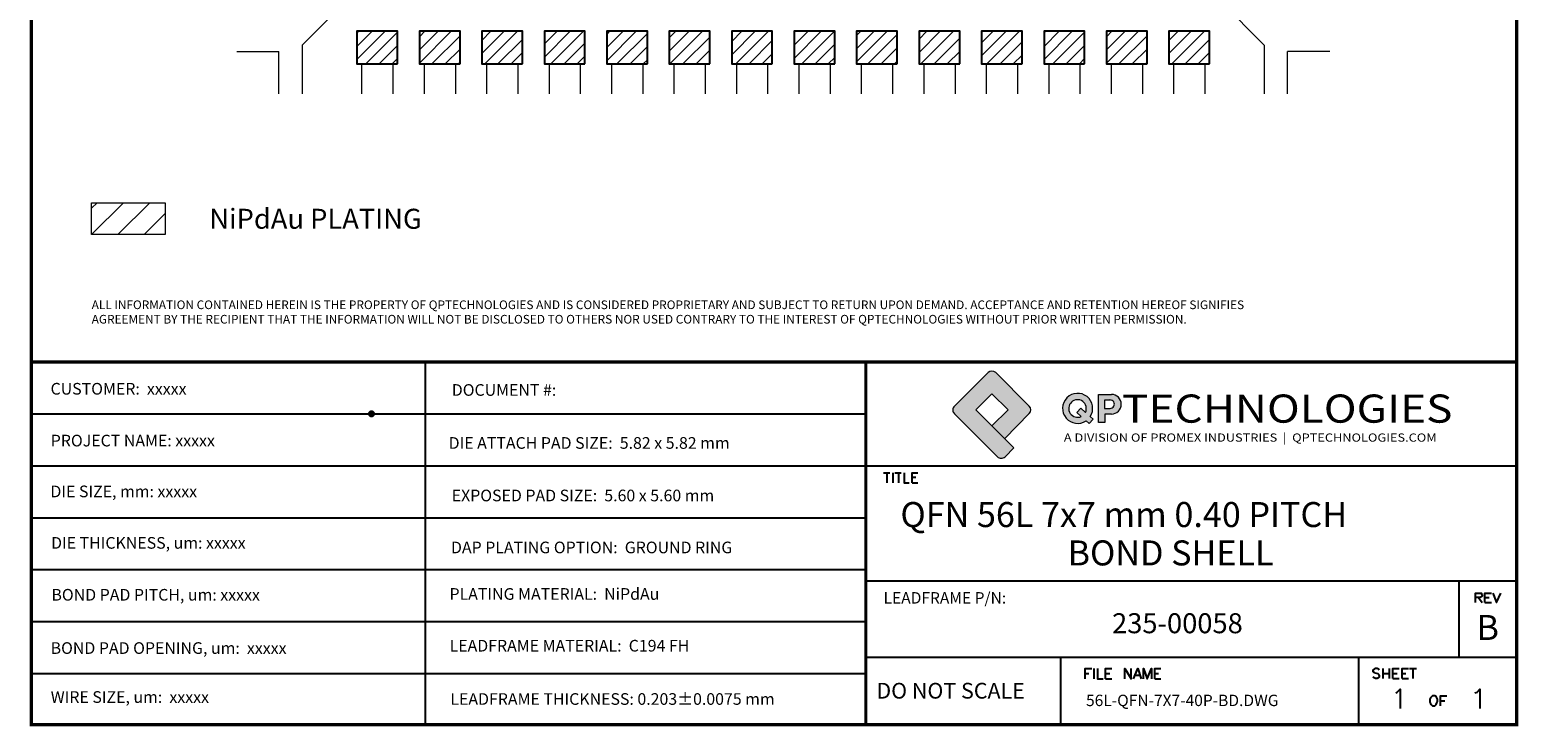
# Model space of a CAD drawing. Units: inches. Extents: x 19.4 to 27.7, y 132.7 to 143.5.
# Drawn here: x 19.4 to 27.7, y 132.7 to 136.6 of the extents above; entities that cross this region are included whole.
import ezdxf

# ---------------------------------------------------------------- set-up
doc = ezdxf.new("R2010")
doc.units = ezdxf.units.IN
doc.header["$MEASUREMENT"] = 0
doc.layers.get('0').update_dxf_attribs({"color": 250, "linetype": 'CONTINUOUS', "lineweight": 100})
for name, color, linetype, lineweight in [('0-TOP', 7, 'CONTINUOUS', 0), ('LOGO TEXT', 7, 'CONTINUOUS', 0), ('top-plating', 7, 'CONTINUOUS', 0), ('Tracing', 244, 'CONTINUOUS', 0)]:
    doc.layers.add(name, color=color, linetype=linetype, lineweight=lineweight)
doc.layers.add('TOP_PLATING', color=40, linetype='CONTINUOUS')
doc.styles.add('ANDALE MONO', font='txt')
doc.styles.add('Tag Line Text', font='tahoma.ttf', dxfattribs={"width": 1.14, "height": 0.023})
doc.styles.add('Technology Text', font='tahoma.ttf', dxfattribs={"width": 1.15, "height": 0.079})
pattern_1 = [(45, (-4.631123, 17.330093), (-0.037019413, 0.037019413), [])]

# ---------------------------------------------------------------- blocks, each defined once
blk = doc.blocks.new('QPTechnologies_Logo2')
at = {"layer": 'LOGO TEXT', "linetype": 'Continuous'}
h = blk.add_hatch(color=244, dxfattribs=at)
h.dxf.hatch_style = 1
h.paths.add_polyline_path([(0.1264, 0.2469, 0.413611), (0.1052, 0.2469), (0.0106, 0.1526, 0.414816), (0.0106, 0.1313), (0.1312, 0.0109, 0.416904), (0.1525, 0.011), (0.177, 0.036), (0.0708, 0.142), (0.1157, 0.1869), (0.161, 0.1423), (0.1158, 0.097), (0.1515, 0.0614), (0.2206, 0.1317, 0.411782), (0.2205, 0.1529)])
h.paths.add_polyline_path([(0.3795, 0.1116), (0.3882, 0.1039), (0.3994, 0.1165), (0.3913, 0.1236, 9.934942)])
h.paths.add_polyline_path([(0.366, 0.1236, -5.774845), (0.3779, 0.1352), (0.3646, 0.1468), (0.3536, 0.1346)], flags=16)
h.paths.add_polyline_path([(0.4507, 0.1306, 1), (0.4507, 0.1857), (0.4145, 0.1857), (0.4142, 0.1067), (0.4318, 0.107), (0.4318, 0.1306)])
h.paths.add_polyline_path([(0.4317, 0.146), (0.4317, 0.1697), (0.4466, 0.1699, -0.990659), (0.448, 0.1464)], flags=16)
at = {"layer": 'Tracing', "linetype": 'Continuous'}
for p, q in [((0.1052, 0.2469), (0.0106, 0.1526)), ((0.2205, 0.1529), (0.1264, 0.2469)), ((0.0708, 0.142), (0.1157, 0.1869)), ((0.1157, 0.1869), (0.161, 0.1423)), ((0.4142, 0.1067), (0.4145, 0.1857)), ((0.4145, 0.1857), (0.4507, 0.1857)), ((0.4474, 0.1699), (0.4317, 0.1697)), ((0.4317, 0.1697), (0.4317, 0.146)), ((0.1312, 0.0109), (0.0106, 0.1313)), ((0.0708, 0.142), (0.177, 0.036)), ((0.161, 0.1423), (0.116, 0.0972)), ((0.2206, 0.1317), (0.1519, 0.0618)), ((0.3536, 0.1346), (0.3646, 0.1468)), ((0.366, 0.1236), (0.3536, 0.1346)), ((0.3646, 0.1468), (0.3779, 0.1352)), ((0.4317, 0.146), (0.447, 0.1464)), ((0.4507, 0.1306), (0.4318, 0.1306)), ((0.4318, 0.1306), (0.4318, 0.107)), ((0.3882, 0.1039), (0.3795, 0.1116)), ((0.3994, 0.1165), (0.3882, 0.1039)), ((0.3913, 0.1236), (0.3994, 0.1165)), ((0.4318, 0.107), (0.4142, 0.1067)), ((0.1525, 0.011), (0.177, 0.036))]:
    blk.add_line(p, q, dxfattribs=at)
for centre, radius, start, end in [((0.1158, 0.2362), 0.015, 45.0193, 134.9015), ((0.3559, 0.1465), 0.0422, 327.1217, 304.1308), ((0.3557, 0.1462), 0.0247, 333.7544, 294.4576), ((0.4472, 0.1582), 0.0118, 269.0059, 92.9854), ((0.4507, 0.1582), 0.0276, 270, 90), ((0.0212, 0.142), 0.015, 134.9015, 225.0193), ((0.2099, 0.1423), 0.015, 315.4953, 45.0193), ((0.1418, 0.0215), 0.015, 225.0193, 315.5452)]:
    blk.add_arc(centre, radius, start, end, dxfattribs=at)
at = {"layer": 'LOGO TEXT', "color": 8}
for s, height, style, width, p in [('TECHNOLOGIES', 0.079, 'Technology Text', 1.15, (0.4802, 0.1063)), ('A DIVISION OF PROMEX INDUSTRIES  |  QPTECHNOLOGIES.COM', 0.023, 'Tag Line Text', 1.14, (0.3173, 0.0531))]:
    blk.add_text(s, height=height, dxfattribs=dict(at, style=style, width=width)).set_placement(p)

msp = doc.modelspace()

# ---------------------------------------------------------------- hatches: boundary and pattern name
at = {"layer": 'top-plating', "lineweight": 9, "ltscale": 0.02}
h = msp.add_hatch(dxfattribs=at)
h.set_pattern_fill('ANSI31', color=40, scale=0.418827)
h.set_pattern_definition(pattern_1)
h.paths.add_polyline_path([(21.1854, 136.5939), (21.1854, 136.4112), (21.4129, 136.4112), (21.4129, 136.5939)])
h = msp.add_hatch(dxfattribs=at)
h.set_pattern_fill('ANSI31', color=40, scale=0.418827)
h.set_pattern_definition(pattern_1)
h.paths.add_polyline_path([(21.5354, 136.5939), (21.5354, 136.4112), (21.7628, 136.4112), (21.7628, 136.5939)])
h = msp.add_hatch(dxfattribs=at)
h.set_pattern_fill('ANSI31', color=40, scale=0.418827)
h.set_pattern_definition(pattern_1)
h.paths.add_polyline_path([(21.8853, 136.5939), (21.8853, 136.4112), (22.1128, 136.4112), (22.1128, 136.5939)])
h = msp.add_hatch(dxfattribs=at)
h.set_pattern_fill('ANSI31', color=40, scale=0.418827)
h.set_pattern_definition(pattern_1)
h.paths.add_polyline_path([(22.2353, 136.5939), (22.2353, 136.4112), (22.4628, 136.4112), (22.4628, 136.5939)])
h = msp.add_hatch(dxfattribs=at)
h.set_pattern_fill('ANSI31', color=40, scale=0.418827)
h.set_pattern_definition(pattern_1)
h.paths.add_polyline_path([(22.5853, 136.5939), (22.5853, 136.4112), (22.8128, 136.4112), (22.8128, 136.5939)])
h = msp.add_hatch(dxfattribs=at)
h.set_pattern_fill('ANSI31', color=40, scale=0.418827)
h.set_pattern_definition(pattern_1)
h.paths.add_polyline_path([(22.9353, 136.5939), (22.9353, 136.4112), (23.1628, 136.4112), (23.1628, 136.5939)])
h = msp.add_hatch(dxfattribs=at)
h.set_pattern_fill('ANSI31', color=40, scale=0.418827)
h.set_pattern_definition(pattern_1)
h.paths.add_polyline_path([(23.2853, 136.5939), (23.2853, 136.4112), (23.5128, 136.4112), (23.5128, 136.5939)])
h = msp.add_hatch(dxfattribs=at)
h.set_pattern_fill('ANSI31', color=40, scale=0.418827)
h.set_pattern_definition(pattern_1)
h.paths.add_polyline_path([(23.6353, 136.5939), (23.6353, 136.4112), (23.8628, 136.4112), (23.8628, 136.5939)])
h = msp.add_hatch(dxfattribs=at)
h.set_pattern_fill('ANSI31', color=40, scale=0.418827)
h.set_pattern_definition(pattern_1)
h.paths.add_polyline_path([(23.9853, 136.5939), (23.9853, 136.4112), (24.2127, 136.4112), (24.2127, 136.5939)])
h = msp.add_hatch(dxfattribs=at)
h.set_pattern_fill('ANSI31', color=40, scale=0.418827)
h.set_pattern_definition(pattern_1)
h.paths.add_polyline_path([(24.3352, 136.5939), (24.3352, 136.4112), (24.5627, 136.4112), (24.5627, 136.5939)])
h = msp.add_hatch(dxfattribs=at)
h.set_pattern_fill('ANSI31', color=40, scale=0.418827)
h.set_pattern_definition(pattern_1)
h.paths.add_polyline_path([(24.6852, 136.5939), (24.6852, 136.4112), (24.9127, 136.4112), (24.9127, 136.5939)])
h = msp.add_hatch(dxfattribs=at)
h.set_pattern_fill('ANSI31', color=40, scale=0.418827)
h.set_pattern_definition(pattern_1)
h.paths.add_polyline_path([(25.0352, 136.5939), (25.0352, 136.4112), (25.2627, 136.4112), (25.2627, 136.5939)])
h = msp.add_hatch(dxfattribs=at)
h.set_pattern_fill('ANSI31', color=40, scale=0.418827)
h.set_pattern_definition(pattern_1)
h.paths.add_polyline_path([(25.3852, 136.5939), (25.3852, 136.4112), (25.6127, 136.4112), (25.6127, 136.5939)])
h = msp.add_hatch(dxfattribs=at)
h.set_pattern_fill('ANSI31', color=40, scale=0.418827)
h.set_pattern_definition(pattern_1)
h.paths.add_polyline_path([(25.7352, 136.5939), (25.7352, 136.4112), (25.9627, 136.4112), (25.9627, 136.5939)])
h = msp.add_hatch(dxfattribs=at)
h.set_pattern_fill('ANSI31', color=40, scale=0.83457)
h.set_pattern_definition([(45, (-45.27223, -323.57516), (-0.07376624, 0.07376624), [])])
h.paths.add_polyline_path([(20.1107, 135.4551), (20.1107, 135.633), (19.6986, 135.633), (19.6986, 135.4551)])

# ---------------------------------------------------------------- linework, layer by layer
at = {"linetype": 'ByBlock', "lineweight": 25}
for p, q in [((21.5684, 134.7394), (21.5684, 132.7067)), ((19.3614, 134.4484), (24.0368, 134.4484)), ((19.3614, 134.1574), (27.6831, 134.1574)), ((19.3614, 133.8664), (24.0368, 133.8664)), ((19.3614, 133.8664), (24.0368, 133.8664)), ((19.3614, 133.5754), (24.0368, 133.5754)), ((24.0368, 133.5132), (27.6831, 133.5132)), ((27.3619, 133.0848), (27.3619, 133.5132)), ((19.3614, 133.2844), (24.0368, 133.2844)), ((24.0368, 133.0848), (27.6831, 133.0848)), ((19.3614, 132.9934), (24.0368, 132.9934))]:
    msp.add_line(p, q, dxfattribs=at)
at = {"linetype": 'ByBlock', "lineweight": 100, "const_width": 0.0188}
msp.add_lwpolyline([(19.3613, 143.5346), (27.6831, 143.5346), (27.6831, 132.7067), (19.3613, 132.7067)], close=True, dxfattribs=at)
at = {"color": 7, "linetype": 'ByBlock', "lineweight": 9}
msp.add_lwpolyline([(19.6986, 135.633), (20.1107, 135.633), (20.1107, 135.4551), (19.6986, 135.4551)], close=True, dxfattribs=at)
at = {"linetype": 'ByBlock', "lineweight": 100}
msp.add_lwpolyline([(27.6831, 134.7394, 0.0176, 0.0176, 0), (19.3614, 134.7394, 0.0176, 0.0176, 0), (19.3614, 132.7067, 0, 0, 0)], format="xyseb", dxfattribs=at)
at = {"linetype": 'ByBlock', "lineweight": 100, "const_width": 0.0176}
msp.add_lwpolyline([(24.0368, 134.7394), (24.0368, 132.7067)], dxfattribs=at)
at = {"color": 7, "linetype": 'Continuous', "lineweight": 25}
for points in [[(24.1349, 134.1186), (24.1712, 134.1186)], [(24.155, 134.1186), (24.155, 134.0622)], [(24.1873, 134.1186), (24.1873, 134.0622)], [(24.1993, 134.1186), (24.2356, 134.1186)], [(24.2195, 134.1186), (24.2195, 134.0622)], [(24.2517, 134.1186), (24.2517, 134.0622), (24.2799, 134.0622)], [(24.296, 134.0622), (24.296, 134.1186), (24.3282, 134.1186)], [(24.296, 134.0944), (24.3161, 134.0944)], [(24.296, 134.0622), (24.3282, 134.0622)], [(27.4537, 133.3909), (27.4537, 133.4432), (27.4779, 133.4432), (27.4859, 133.4432), (27.4859, 133.4392), (27.4899, 133.4351), (27.4899, 133.4271), (27.4859, 133.4231), (27.4859, 133.4231), (27.4779, 133.419), (27.4537, 133.419)], [(27.4698, 133.419), (27.4899, 133.3909)], [(27.5061, 133.3909), (27.5061, 133.4432), (27.5423, 133.4432)], [(27.5061, 133.419), (27.5302, 133.419)], [(27.5061, 133.3909), (27.5423, 133.3909)], [(27.5503, 133.4432), (27.5705, 133.3909), (27.5946, 133.4432)], [(25.128, 133.0788), (25.128, 132.7067)], [(26.7979, 133.0839), (26.7979, 132.7067)], [(25.2663, 132.964), (25.2663, 133.0204), (25.3025, 133.0204)], [(25.2663, 132.9922), (25.2864, 132.9922)], [(25.3146, 133.0204), (25.3146, 132.964)], [(25.3347, 133.0204), (25.3347, 132.964), (25.3669, 132.964)], [(25.379, 132.964), (25.379, 133.0204), (25.4153, 133.0204)], [(25.379, 132.9922), (25.4032, 132.9922)], [(25.379, 132.964), (25.4153, 132.964)], [(25.4877, 132.964), (25.4877, 133.0204), (25.524, 132.964), (25.524, 133.0204)], [(25.536, 132.964), (25.5602, 133.0204), (25.5803, 132.964)], [(25.5441, 132.9841), (25.5723, 132.9841)], [(25.5924, 132.964), (25.5924, 133.0204), (25.6125, 132.964), (25.6367, 133.0204), (25.6367, 132.964)], [(25.6568, 132.964), (25.6568, 133.0204), (25.689, 133.0204)], [(25.6568, 132.9922), (25.677, 132.9922)], [(25.6568, 132.964), (25.689, 132.964)], [(26.9133, 133.0126), (26.9093, 133.0167), (26.9012, 133.0207), (26.8932, 133.0207), (26.8851, 133.0167), (26.8771, 133.0126), (26.8771, 133.0046), (26.8811, 133.0006), (26.8851, 133.0006), (26.8892, 132.9965), (26.9053, 132.9925), (26.9093, 132.9885), (26.9133, 132.9845), (26.9133, 132.9804), (26.9133, 132.9724), (26.9093, 132.9684), (26.9012, 132.9643), (26.8932, 132.9643), (26.8851, 132.9684), (26.8771, 132.9724)], [(26.9334, 133.0207), (26.9334, 132.9643)], [(26.9334, 132.9925), (26.9697, 132.9925)], [(26.9697, 133.0207), (26.9697, 132.9643)], [(26.9898, 132.9643), (26.9898, 133.0207), (27.026, 133.0207)], [(26.9898, 132.9925), (27.014, 132.9925)], [(26.9898, 132.9643), (27.026, 132.9643)], [(27.0421, 132.9643), (27.0421, 133.0207), (27.0784, 133.0207)], [(27.0421, 132.9925), (27.0623, 132.9925)], [(27.0421, 132.9643), (27.0784, 132.9643)], [(27.0824, 133.0207), (27.1227, 133.0207)], [(27.1025, 133.0207), (27.1025, 132.9643)], [(27.0069, 132.8846), (27.015, 132.8887), (27.0311, 132.9048), (27.0311, 132.7961)], [(27.2123, 132.8685), (27.2082, 132.8645), (27.2042, 132.8605), (27.2002, 132.8565), (27.1962, 132.8484), (27.1962, 132.8323), (27.2002, 132.8243), (27.2042, 132.8202), (27.2082, 132.8162), (27.2123, 132.8122), (27.2243, 132.8122), (27.2324, 132.8202), (27.2364, 132.8283), (27.2405, 132.8363), (27.2405, 132.8484), (27.2364, 132.8565), (27.2324, 132.8645), (27.2243, 132.8685), (27.2123, 132.8685)], [(27.2566, 132.8122), (27.2566, 132.8685), (27.2928, 132.8685)], [(27.4498, 132.8846), (27.4619, 132.8887), (27.478, 132.9048), (27.478, 132.7961)], [(27.2566, 132.8404), (27.2807, 132.8404)]]:
    msp.add_lwpolyline(points, dxfattribs=at)
at = {"linetype": 'ByBlock'}
msp.add_point((21.2666, 134.4484), dxfattribs=at)
at = {"linetype": 'ByBlock', "lineweight": 0}
for p in [(21.2666, 134.1574), (21.2666, 133.8664), (21.2666, 133.5754), (21.2666, 133.2844), (21.2666, 132.9934)]:
    msp.add_point(p, dxfattribs=at)
at = {"layer": '0-TOP'}
for p, q in [((21.1229, 136.7602), (20.8791, 136.5164)), ((26.0251, 136.7602), (26.2689, 136.5164)), ((21.1854, 136.5939), (21.1854, 136.4112)), ((21.4129, 136.5939), (21.4129, 136.4112)), ((21.5354, 136.5939), (21.5354, 136.4112)), ((21.7628, 136.5939), (21.7628, 136.4112)), ((21.8853, 136.5939), (21.8853, 136.4112)), ((22.1128, 136.5939), (22.1128, 136.4112)), ((22.2353, 136.5939), (22.2353, 136.4112)), ((22.4628, 136.5939), (22.4628, 136.4112)), ((22.5853, 136.5939), (22.5853, 136.4112)), ((22.8128, 136.5939), (22.8128, 136.4112)), ((22.9353, 136.5939), (22.9353, 136.4112)), ((23.1628, 136.5939), (23.1628, 136.4112)), ((23.2853, 136.5939), (23.2853, 136.4112)), ((23.5128, 136.5939), (23.5128, 136.4112)), ((23.6353, 136.5939), (23.6353, 136.4112)), ((23.8628, 136.5939), (23.8628, 136.4112)), ((23.9853, 136.5939), (23.9853, 136.4112)), ((24.2127, 136.5939), (24.2127, 136.4112)), ((24.3352, 136.5939), (24.3352, 136.4112)), ((24.5627, 136.5939), (24.5627, 136.4112)), ((24.6852, 136.5939), (24.6852, 136.4112)), ((24.9127, 136.5939), (24.9127, 136.4112)), ((25.0352, 136.5939), (25.0352, 136.4112)), ((25.2627, 136.5939), (25.2627, 136.4112)), ((25.3852, 136.5939), (25.3852, 136.4112)), ((25.6127, 136.5939), (25.6127, 136.4112)), ((25.7352, 136.5939), (25.7352, 136.4112)), ((25.9627, 136.5939), (25.9627, 136.4112)), ((20.5116, 136.4802), (20.7479, 136.4802)), ((20.7479, 136.2439), (20.7479, 136.4802)), ((20.8791, 136.5164), (20.8791, 136.2439)), ((26.2689, 136.5164), (26.2689, 136.2439)), ((26.4002, 136.2439), (26.4002, 136.4802)), ((26.6364, 136.4802), (26.4002, 136.4802))]:
    msp.add_line(p, q, dxfattribs=at)
at = {"layer": '0-TOP', "linetype": 'Continuous', "ltscale": 0.03}
for p, q in [((21.4129, 136.5939), (21.1854, 136.5939)), ((21.7628, 136.5939), (21.5354, 136.5939)), ((22.1128, 136.5939), (21.8853, 136.5939)), ((22.4628, 136.5939), (22.2353, 136.5939)), ((22.8128, 136.5939), (22.5853, 136.5939)), ((23.1628, 136.5939), (22.9353, 136.5939)), ((23.5128, 136.5939), (23.2853, 136.5939)), ((23.6353, 136.5939), (23.8628, 136.5939)), ((23.9853, 136.5939), (24.2127, 136.5939)), ((24.3352, 136.5939), (24.5627, 136.5939)), ((24.6852, 136.5939), (24.9127, 136.5939)), ((25.0352, 136.5939), (25.2627, 136.5939)), ((25.3852, 136.5939), (25.6127, 136.5939)), ((25.7352, 136.5939), (25.9627, 136.5939)), ((21.1854, 136.4112), (21.2116, 136.4112)), ((21.2116, 136.4112), (21.2116, 136.2439)), ((21.3866, 136.4112), (21.3866, 136.2439)), ((21.4129, 136.4112), (21.3866, 136.4112)), ((21.5354, 136.4112), (21.5616, 136.4112)), ((21.5616, 136.4112), (21.5616, 136.2439)), ((21.7366, 136.4112), (21.7366, 136.2439)), ((21.7628, 136.4112), (21.7366, 136.4112)), ((21.8853, 136.4112), (21.9116, 136.4112)), ((21.9116, 136.4112), (21.9116, 136.2439)), ((22.0866, 136.4112), (22.0866, 136.2439)), ((22.1128, 136.4112), (22.0866, 136.4112)), ((22.2353, 136.4112), (22.2616, 136.4112)), ((22.2616, 136.4112), (22.2616, 136.2439)), ((22.4366, 136.4112), (22.4366, 136.2439)), ((22.4628, 136.4112), (22.4366, 136.4112)), ((22.5853, 136.4112), (22.6116, 136.4112)), ((22.6116, 136.4112), (22.6116, 136.2439)), ((22.7866, 136.4112), (22.7866, 136.2439)), ((22.8128, 136.4112), (22.7866, 136.4112)), ((22.9353, 136.4112), (22.9615, 136.4112)), ((22.9615, 136.4112), (22.9615, 136.2439)), ((23.1365, 136.4112), (23.1365, 136.2439)), ((23.1628, 136.4112), (23.1365, 136.4112)), ((23.2853, 136.4112), (23.3115, 136.4112)), ((23.3115, 136.4112), (23.3115, 136.2439)), ((23.4865, 136.4112), (23.4865, 136.2439)), ((23.5128, 136.4112), (23.4865, 136.4112)), ((23.6353, 136.4112), (23.6615, 136.4112)), ((23.6615, 136.4112), (23.6615, 136.2439)), ((23.8365, 136.4112), (23.8365, 136.2439)), ((23.8628, 136.4112), (23.8365, 136.4112)), ((23.9853, 136.4112), (24.0115, 136.4112)), ((24.0115, 136.4112), (24.0115, 136.2439)), ((24.1865, 136.4112), (24.1865, 136.2439)), ((24.2127, 136.4112), (24.1865, 136.4112)), ((24.3352, 136.4112), (24.3615, 136.4112)), ((24.3615, 136.4112), (24.3615, 136.2439)), ((24.5365, 136.4112), (24.5365, 136.2439)), ((24.5627, 136.4112), (24.5365, 136.4112)), ((24.6852, 136.4112), (24.7115, 136.4112)), ((24.7115, 136.4112), (24.7115, 136.2439)), ((24.8865, 136.4112), (24.8865, 136.2439)), ((24.9127, 136.4112), (24.8865, 136.4112)), ((25.0352, 136.4112), (25.0615, 136.4112)), ((25.0615, 136.4112), (25.0615, 136.2439)), ((25.2365, 136.4112), (25.2365, 136.2439)), ((25.2627, 136.4112), (25.2365, 136.4112)), ((25.3852, 136.4112), (25.4115, 136.4112)), ((25.4115, 136.4112), (25.4115, 136.2439)), ((25.5864, 136.4112), (25.5864, 136.2439)), ((25.6127, 136.4112), (25.5864, 136.4112)), ((25.7352, 136.4112), (25.7614, 136.4112)), ((25.7614, 136.4112), (25.7614, 136.2439)), ((25.9364, 136.4112), (25.9364, 136.2439)), ((25.9627, 136.4112), (25.9364, 136.4112))]:
    msp.add_line(p, q, dxfattribs=at)
at = {"layer": 'TOP_PLATING', "ltscale": 0.02}
for points in [[(21.4129, 136.4112), (21.4129, 136.5939), (21.1854, 136.5939), (21.1854, 136.4112)], [(21.7628, 136.4112), (21.7628, 136.5939), (21.5354, 136.5939), (21.5354, 136.4112)], [(22.1128, 136.4112), (22.1128, 136.5939), (21.8853, 136.5939), (21.8853, 136.4112)], [(22.4628, 136.4112), (22.4628, 136.5939), (22.2353, 136.5939), (22.2353, 136.4112)], [(22.8128, 136.4112), (22.8128, 136.5939), (22.5853, 136.5939), (22.5853, 136.4112)], [(23.1628, 136.4112), (23.1628, 136.5939), (22.9353, 136.5939), (22.9353, 136.4112)], [(23.5128, 136.4112), (23.5128, 136.5939), (23.2853, 136.5939), (23.2853, 136.4112)], [(23.8628, 136.4112), (23.8628, 136.5939), (23.6353, 136.5939), (23.6353, 136.4112)], [(24.2127, 136.4112), (24.2127, 136.5939), (23.9853, 136.5939), (23.9853, 136.4112)], [(24.5627, 136.4112), (24.5627, 136.5939), (24.3352, 136.5939), (24.3352, 136.4112)], [(24.9127, 136.4112), (24.9127, 136.5939), (24.6852, 136.5939), (24.6852, 136.4112)], [(25.2627, 136.4112), (25.2627, 136.5939), (25.0352, 136.5939), (25.0352, 136.4112)], [(25.6127, 136.4112), (25.6127, 136.5939), (25.3852, 136.5939), (25.3852, 136.4112)], [(25.9627, 136.4112), (25.9627, 136.5939), (25.7352, 136.5939), (25.7352, 136.4112)]]:
    msp.add_lwpolyline(points, close=True, dxfattribs=at)

# ---------------------------------------------------------------- block references
at = {"layer": '0-TOP', "xscale": 2, "yscale": 2, "zscale": 2}
msp.add_blockref('QPTechnologies_Logo2', (24.5116, 134.1868), dxfattribs=at)

# ---------------------------------------------------------------- texts
at = {"color": 7, "lineweight": 25, "style": 'ANDALE MONO'}
for s, height, p in [('NiPdAu PLATING', 0.112178, (20.3582, 135.4867)), ('CUSTOMER:  xxxxx', 0.065334, (19.4685, 134.557)), ('DOCUMENT #:    ', 0.065334, (21.7167, 134.5502)), ('PROJECT NAME: xxxxx', 0.065334, (19.4696, 134.2664)), ('DIE ATTACH PAD SIZE:  5.82 x 5.82 mm', 0.065334, (21.6991, 134.2531)), ('DIE SIZE, mm: xxxxx', 0.065334, (19.4677, 133.9813)), ('EXPOSED PAD SIZE:  5.60 x 5.60 mm', 0.065334, (21.7163, 133.9586)), ('QFN 56L 7x7 mm 0.40 PITCH', 0.140222, (24.2306, 133.8142)), ('DIE THICKNESS, um: xxxxx', 0.065334, (19.4715, 133.6929)), ('DAP PLATING OPTION:  GROUND RING', 0.065334, (21.7123, 133.6672)), ('BOND SHELL', 0.14022, (25.1673, 133.5992)), ('BOND PAD PITCH, um: xxxxx', 0.065334, (19.4734, 133.4018)), ('PLATING MATERIAL:  NiPdAu', 0.065334, (21.7039, 133.4064)), ('LEADFRAME P/N:', 0.063941, (24.1363, 133.3853)), ('235-00058', 0.11218, (25.4165, 133.2189)), ('B', 0.1402, (27.4587, 133.1813)), ('BOND PAD OPENING, um:  xxxxx', 0.065334, (19.4689, 133.1031)), ('LEADFRAME MATERIAL:  C194 FH', 0.065334, (21.7044, 133.1163)), ('WIRE SIZE, um:  xxxxx', 0.065334, (19.4693, 132.8285)), ('DO NOT SCALE', 0.088201, (24.0959, 132.8525)), ('56L-QFN-7X7-40P-BD.DWG', 0.063941, (25.2707, 132.8103))]:
    msp.add_text(s, height=height, dxfattribs=at).set_placement(p)
at = {"color": 7, "lineweight": 25, "insert": (19.6989, 135.0849), "char_height": 0.0486346, "attachment_point": 1, "style": 'ANDALE MONO'}
msp.add_mtext('{\\Fsimplex|c0;ALL INFORMATION CONTAINED HEREIN IS THE PROPERTY OF QPTECHNOLOGIES AND IS CONSIDERED PROPRIETARY AND SUBJECT TO RETURN UPON DEMAND. ACCEPTANCE AND RETENTION HEREOF SIGNIFIES \\PAGREEMENT BY THE RECIPIENT THAT THE INFORMATION WILL NOT BE DISCLOSED TO OTHERS NOR USED CONTRARY TO THE INTEREST OF QPTECHNOLOGIES WITHOUT PRIOR WRITTEN PERMISSION.}', dxfattribs=at)
at = {"color": 7, "lineweight": 25, "insert": (21.7089, 132.8828), "char_height": 0.065334, "width": 17.553799, "attachment_point": 1, "style": 'ANDALE MONO'}
msp.add_mtext('{\\Fsimplex|c0;LEADFRAME THICKNESS: 0.203%%P0.0075 mm}', dxfattribs=at)

doc.saveas('drawing.dxf')
